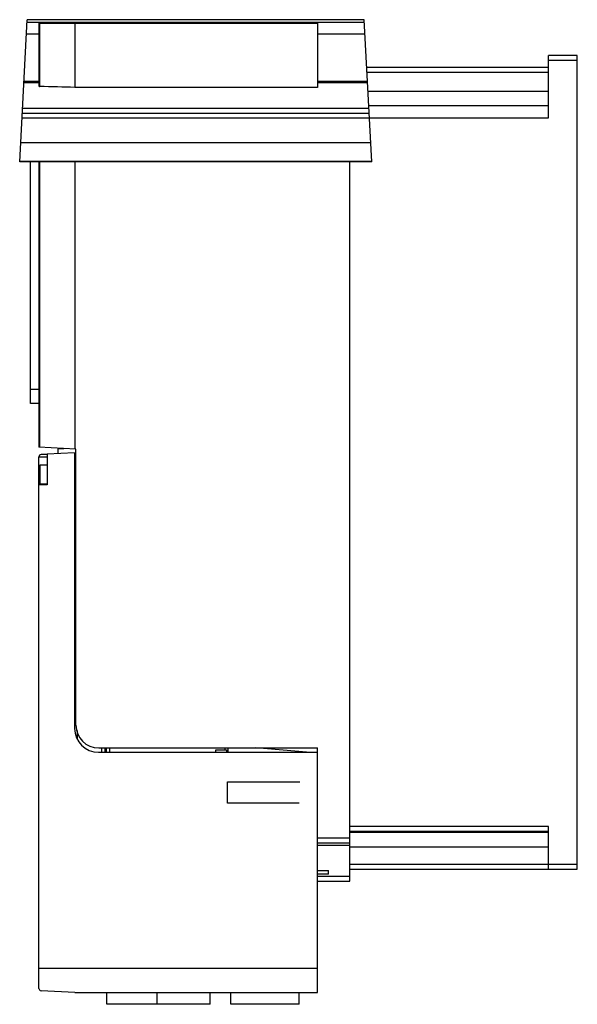
# Model space of a CAD drawing. Units: millimetres. Extents: x 61 to 294, y 41 to 452.
import ezdxf

# ---------------------------------------------------------------- set-up
doc = ezdxf.new("R2010")
doc.units = ezdxf.units.MM
doc.header["$LTSCALE"] = 32.114129
doc.layers.get('0').update_dxf_attribs({"linetype": 'CONTINUOUS'})

msp = doc.modelspace()

# ---------------------------------------------------------------- linework, layer by layer
at = {"color": 7, "linetype": 'Continuous'}
for p, q in [((60.69, 392.66), (63.8, 452.08)), ((204.75, 450.96), (63.74, 450.96)), ((204.69, 452.08), (63.8, 452.08)), ((68.69, 450.63), (68.69, 424.39)), ((68.69, 450.63), (185.19, 450.63)), ((69.16, 424.17), (69.16, 450.63)), ((83.69, 450.63), (83.69, 423.78)), ((185.19, 450.63), (185.19, 423.79)), ((207.8, 392.66), (204.69, 452.08)), ((63.49, 446.23), (68.69, 446.23)), ((185.19, 446.23), (205, 446.23)), ((281.69, 411.13), (281.69, 437.13)), ((293.69, 437.13), (281.69, 437.13)), ((293.69, 97.13), (293.69, 437.13)), ((281.69, 432.13), (205.74, 432.13)), ((281.69, 435.13), (293.69, 435.13)), ((205.84, 430.13), (281.69, 430.13)), ((62.42, 425.78), (68.69, 425.78)), ((68.69, 425.66), (62.42, 425.66)), ((68.69, 426.26), (62.45, 426.26)), ((185.19, 423.78), (83.69, 423.78)), ((206.04, 426.26), (185.19, 426.26)), ((185.19, 425.78), (206.07, 425.78)), ((206.07, 425.66), (185.19, 425.66)), ((281.69, 422.13), (206.26, 422.13)), ((281.69, 416.13), (206.57, 416.13)), ((61.75, 413), (206.74, 413)), ((206.74, 412.91), (61.75, 412.91)), ((206.64, 414.94), (61.86, 414.94)), ((61.65, 411.1), (206.84, 411.1)), ((206.84, 411.13), (281.69, 411.13)), ((207.39, 400.64), (61.11, 400.64)), ((207.8, 392.79), (60.69, 392.79)), ((207.8, 392.66), (60.69, 392.66)), ((65.19, 291.74), (65.19, 392.66)), ((68.69, 392.66), (68.69, 273.45)), ((69.16, 273.42), (69.16, 392.66)), ((83.69, 392.66), (83.69, 272.66)), ((198.69, 92.13), (198.69, 392.66)), ((68.69, 297.54), (65.19, 297.54)), ((68.69, 291.74), (65.19, 291.74)), ((84.19, 272.63), (68.69, 273.45)), ((76.69, 272.9), (76.69, 270.77)), ((76.69, 272.9), (79.1, 272.9)), ((84.19, 157.33), (84.19, 272.63)), ((68.69, 47.37), (68.69, 269.4)), ((68.69, 269.4), (72.19, 269.4)), ((72.19, 270.4), (69.64, 270.4)), ((83.65, 271.13), (72.19, 270.53)), ((72.19, 270.53), (72.19, 257.69)), ((83.65, 271.13), (83.65, 155.98)), ((69.19, 258.13), (69.19, 266.13)), ((69.19, 266.13), (72.19, 266.13)), ((69.19, 262.13), (68.69, 262.13)), ((72.19, 257.69), (68.69, 257.69)), ((69.19, 258.13), (72.19, 258.13)), ((84.19, 237.8), (83.65, 237.8)), ((84.19, 234.96), (83.65, 234.96)), ((83.65, 208.46), (84.19, 208.46)), ((84.78, 151.46), (84.78, 155.11)), ((93.65, 145.98), (185.19, 145.98)), ((93.69, 147.83), (185.19, 147.83)), ((94.88, 147.83), (94.88, 145.98)), ((96.38, 145.98), (96.38, 147.83)), ((96.88, 147.83), (96.88, 145.98)), ((98.38, 145.98), (98.38, 147.83)), ((142.69, 146.98), (147.06, 146.98)), ((142.69, 145.98), (142.69, 146.98)), ((146.49, 146.98), (146.49, 147.83)), ((147.06, 146.98), (147.06, 145.98)), ((147.76, 145.98), (147.76, 147.83)), ((180.56, 145.98), (159.39, 147.83)), ((185.19, 45.63), (185.19, 147.83)), ((147.51, 133.71), (177.73, 133.71)), ((147.51, 124.81), (147.51, 133.71)), ((177.47, 124.81), (147.51, 124.81)), ((281.69, 115.03), (198.69, 115.03)), ((198.69, 113.03), (281.69, 113.03)), ((281.69, 112.49), (198.69, 112.49)), ((281.69, 97.13), (281.69, 115.03)), ((198.69, 110.13), (185.19, 110.13)), ((185.19, 108.13), (198.69, 108.13)), ((185.19, 107.13), (198.69, 107.13)), ((198.69, 106.5), (281.69, 106.5)), ((293.69, 99.13), (198.69, 99.13)), ((185.19, 96.63), (189.69, 96.63)), ((189.69, 95.13), (185.19, 95.13)), ((189.69, 95.13), (189.69, 96.63)), ((198.69, 97.13), (293.69, 97.13)), ((198.69, 94.13), (185.19, 94.13)), ((185.19, 92.13), (198.69, 92.13)), ((185.19, 55.63), (68.69, 55.63)), ((83.69, 45.63), (69.64, 46.37)), ((83.69, 45.63), (185.19, 45.63)), ((97.08, 40.7), (97.08, 45.63)), ((118.08, 40.7), (118.08, 45.63)), ((140.3, 40.7), (140.3, 45.63)), ((148.93, 40.7), (148.93, 45.63)), ((177.45, 40.7), (177.45, 45.63)), ((140.3, 40.7), (97.08, 40.7)), ((177.45, 40.7), (148.93, 40.7))]:
    msp.add_line(p, q, dxfattribs=at)
for centre, radius, start, end in [((-30.68, -3630.21), 4055.61, 88.38403, 88.58932), ((69.69, 269.4), 1, 93, 180), ((93.69, 157.33), 9.5, 180, 270), ((93.65, 155.98), 10, 180, 270), ((69.69, 47.37), 1, 180, 267)]:
    msp.add_arc(centre, radius, start, end, dxfattribs=at)
msp.add_open_spline([(68.69, 424.39), (68.69, 424.33), (68.81, 424.24), (68.98, 424.19), (69.1, 424.17), (69.16, 424.17)], degree=3, knots=[0, 0, 0, 0, 0.358905, 0.652595, 1, 1, 1, 1], dxfattribs=at)

doc.saveas('drawing.dxf')
